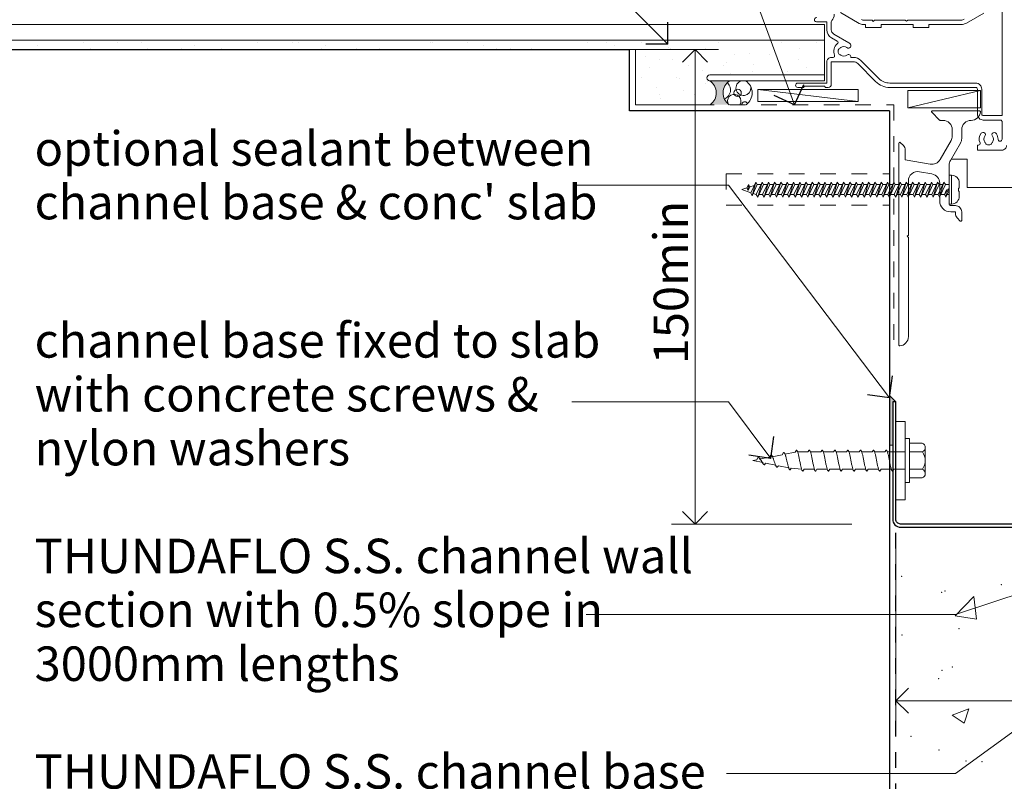
# Model space of a CAD drawing. Units: millimetres. Extents: x -14296 to -5497, y -1279 to 684.
# Drawn here: x -14086 to -13772, y 250 to 493 of the extents above; entities that cross this region are included whole.
import ezdxf

# ---------------------------------------------------------------- set-up
doc = ezdxf.new("R2010")
doc.units = ezdxf.units.MM
doc.header["$MEASUREMENT"] = 0
doc.linetypes.add('Contour Line', pattern=[10, 5, -5])
for name, color, linetype, lineweight in [('Des_ Floors_Pen_No__1', 7, 'Continuous', 18), ('Doc_ Sections_Pen_No__1', 7, 'Continuous', 18), ('Doc_ Sections_Pen_No__181', 7, 'Continuous', 5), ('New_Doc_ Sections_Pen_No__1', 7, 'Continuous', 18), ('New_Doc_ Sections_Pen_No__181', 7, 'Continuous', 5)]:
    doc.layers.add(name, color=color, linetype=linetype, lineweight=lineweight)
doc.layers.add('Doc_ Sections', color=7, linetype='Continuous')
for name, color, linetype, lineweight, true_color in [('Doc_ Sections_Pen_No__3', 7, 'Continuous', 25, 0xff6600), ('Doc_ Sections_Pen_No__4', 7, 'Continuous', 25, 0x029e21), ('Doc_ Sections_Pen_No__66', 7, 'Continuous', 25, 0x5555ff)]:
    doc.layers.add(name, color=color, linetype=linetype, lineweight=lineweight, true_color=true_color)
doc.styles.add('GENERATED_STYLE_1', font='arial.ttf')
doc.dimstyles.new('GENERATED_STYLE__1', dxfattribs={"dimtxt": 11, "dimasz": 7.6, "dimexe": 0.18, "dimexo": 50, "dimgap": 0, "dimtad": 1, "dimdec": 0, "dimzin": 0, "dimdsep": 46, "dimtxsty": 'GENERATED_STYLE_1', "dimblk": 'ARROWHEAD_8', "dimblk1": 'ARROWHEAD_8', "dimblk2": 'ARROWHEAD_8', "dimcen": 0.09, "dimclrd": 7, "dimclre": 7, "dimclrt": 256, "dimadec": 0, "dimazin": 0, "dimtfac": 1, "dimtdec": 4, "dimtmove": 0, "dimatfit": 3, "dimfxl": 0, "dimtolj": 1, "dimtzin": 0, "dimarcsym": 0})
doc.dimstyles.new('GENERATED_STYLE__2', dxfattribs={"dimtxt": 11, "dimasz": 7.6, "dimexe": 0.18, "dimexo": 50, "dimgap": 0, "dimtad": 1, "dimtih": 1, "dimtoh": 1, "dimdec": 0, "dimzin": 0, "dimdsep": 46, "dimtxsty": 'GENERATED_STYLE_1', "dimblk": 'ARROWHEAD_8', "dimblk1": 'ARROWHEAD_8', "dimblk2": 'ARROWHEAD_8', "dimcen": 0.09, "dimclrd": 7, "dimclre": 7, "dimclrt": 256, "dimadec": 0, "dimazin": 0, "dimtfac": 1, "dimtdec": 4, "dimtmove": 0, "dimatfit": 3, "dimfxl": 0, "dimtolj": 1, "dimtzin": 0, "dimarcsym": 0})

# ---------------------------------------------------------------- blocks, each defined once
blk = doc.blocks.new('*X16')
at = {"layer": 'Doc_ Sections_Pen_No__181', "color": 7, "linetype": 'Continuous', "lineweight": 5}
for p, q in [((-13787.73, 302.28), (-13781.8, 308.47)), ((-13780.96, 301.23), (-13781.8, 308.47)), ((-13787.73, 302.28), (-13780.96, 301.23)), ((-13788.7, 270.58), (-13783.36, 272.63)), ((-13788.7, 270.58), (-13784.91, 268.02)), ((-13784.91, 268.02), (-13783.36, 272.63))]:
    blk.add_line(p, q, dxfattribs=at)
for p in [(-13804.79, 314.91), (-13773, 312.3), (-13792.07, 309.79), (-13790.99, 310.25), (-13804.7, 296.22), (-13786.53, 298.18), (-13788.63, 285.98), (-13791.92, 284.88), (-13793.04, 282.25), (-13801.87, 263.89), (-13792.84, 259.51), (-13784.23, 255.99), (-13779.18, 255.77)]:
    blk.add_point(p, dxfattribs=at)
blk = doc.blocks.new('Fill_8', base_point=(0, 0))
at = {"layer": 'Doc_ Sections_Pen_No__181', "color": 7, "linetype": 'Continuous', "lineweight": 5}
blk.add_blockref('*X16', (0, 0), dxfattribs=at)
blk = doc.blocks.new('*X18')
at = {"layer": 'Doc_ Sections_Pen_No__181', "color": 7, "linetype": 'Continuous', "lineweight": 5}
for centre, radius, start, end in [((-13862.46, 470.13), 3.06, 294.0525, 44.2969), ((-13855.28, 470.75), 2.39, 107.2914, 3.2982), ((-13858.2, 466.58), 2.13, 326.7285, 196.0978), ((-13854.83, 465.31), 1.03, 38.6708, 174.2345)]:
    blk.add_arc(centre, radius, start, end, dxfattribs=at)
blk = doc.blocks.new('Fill_9', base_point=(0, 0))
at = {"layer": 'Doc_ Sections_Pen_No__181', "color": 7, "linetype": 'Continuous', "lineweight": 5}
blk.add_blockref('*X18', (0, 0), dxfattribs=at)
blk = doc.blocks.new('CI Tools Screw[29]', base_point=(-13803.66, 351.86))
at = {"layer": 'Doc_ Sections_Pen_No__181', "color": 7, "linetype": 'Continuous', "lineweight": 5}
for p, q in [((-13838.78, 354.56), (-13838.37, 355.22)), ((-13834.69, 354.62), (-13834.28, 355.22)), ((-13830.6, 354.62), (-13830.19, 355.22)), ((-13826.51, 354.62), (-13826.1, 355.22)), ((-13822.42, 354.62), (-13822.01, 355.22)), ((-13818.32, 354.62), (-13817.92, 355.22)), ((-13814.23, 354.62), (-13813.82, 355.22)), ((-13810.14, 354.62), (-13809.73, 355.22)), ((-13802.28, 357.43), (-13802.28, 346.3)), ((-13798.21, 357.43), (-13802.28, 357.43)), ((-13797.28, 347.69), (-13797.28, 356.04)), ((-13851.05, 352.11), (-13852.28, 351.86)), ((-13849.01, 351.21), (-13852.28, 351.86)), ((-13851.05, 352.11), (-13850.64, 352.79)), ((-13846.96, 352.93), (-13850.23, 352.27)), ((-13846.96, 352.93), (-13846.55, 353.61)), ((-13842.87, 353.74), (-13846.14, 353.09)), ((-13842.87, 353.74), (-13842.46, 354.43)), ((-13838.78, 354.56), (-13842.05, 353.91)), ((-13834.69, 354.62), (-13837.96, 354.62)), ((-13830.6, 354.62), (-13833.87, 354.62)), ((-13826.51, 354.62), (-13829.78, 354.62)), ((-13822.42, 354.62), (-13825.69, 354.62)), ((-13818.32, 354.62), (-13821.6, 354.62)), ((-13814.23, 354.62), (-13817.51, 354.62)), ((-13810.14, 354.62), (-13813.42, 354.62)), ((-13803.66, 354.62), (-13809.28, 354.62)), ((-13803.66, 349.1), (-13803.66, 354.62)), ((-13798.21, 354.65), (-13802.28, 354.65)), ((-13848.19, 351.04), (-13848.6, 350.53)), ((-13844.92, 350.39), (-13848.19, 351.04)), ((-13844.1, 350.23), (-13844.51, 349.71)), ((-13840.82, 349.57), (-13844.1, 350.23)), ((-13840.01, 349.41), (-13840.42, 348.89)), ((-13836.73, 349.1), (-13840.01, 349.41)), ((-13835.92, 349.1), (-13836.32, 348.5)), ((-13832.64, 349.1), (-13835.92, 349.1)), ((-13831.82, 349.1), (-13832.23, 348.5)), ((-13828.55, 349.1), (-13831.82, 349.1)), ((-13827.73, 349.1), (-13828.14, 348.5)), ((-13824.46, 349.1), (-13827.73, 349.1)), ((-13823.64, 349.1), (-13824.05, 348.5)), ((-13820.37, 349.1), (-13823.64, 349.1)), ((-13819.55, 349.1), (-13819.96, 348.5)), ((-13816.28, 349.1), (-13819.55, 349.1)), ((-13815.46, 349.1), (-13815.87, 348.5)), ((-13812.19, 349.1), (-13815.46, 349.1)), ((-13811.37, 349.1), (-13811.78, 348.5)), ((-13808.1, 349.1), (-13811.37, 349.1)), ((-13807.28, 349.1), (-13807.69, 348.5)), ((-13803.66, 349.1), (-13807.28, 349.1)), ((-13798.21, 349.08), (-13802.28, 349.08)), ((-13802.28, 346.3), (-13798.21, 346.3))]:
    blk.add_line(p, q, dxfattribs=at)
at = {"layer": 'Doc_ Sections_Pen_No__181', "color": 7, "linetype": 'Continuous', "lineweight": 5, "flags": 128}
blk.add_lwpolyline([(-13802.28, 358.86), (-13803.66, 358.86), (-13803.66, 344.86), (-13802.28, 344.86)], close=True, dxfattribs=at)
for points in [[(-13836.32, 348.5), (-13836.38, 348.52), (-13836.44, 348.55), (-13836.49, 348.62), (-13836.55, 348.71), (-13836.61, 348.82), (-13836.67, 348.95), (-13836.72, 349.11), (-13836.78, 349.29), (-13836.84, 349.49), (-13836.89, 349.7), (-13836.95, 349.94), (-13837.01, 350.18), (-13837.06, 350.44), (-13837.12, 350.71), (-13837.18, 350.99), (-13837.23, 351.28), (-13837.29, 351.57), (-13837.35, 351.86), (-13837.4, 352.16), (-13837.46, 352.45), (-13837.52, 352.73), (-13837.57, 353.01), (-13837.63, 353.28), (-13837.69, 353.54), (-13837.74, 353.79), (-13837.8, 354.02), (-13837.86, 354.24), (-13837.92, 354.44), (-13837.97, 354.62), (-13838.03, 354.77), (-13838.09, 354.91), (-13838.14, 355.02), (-13838.2, 355.11), (-13838.26, 355.17), (-13838.31, 355.21), (-13838.37, 355.22)], [(-13832.23, 348.5), (-13832.29, 348.52), (-13832.35, 348.55), (-13832.4, 348.62), (-13832.46, 348.71), (-13832.52, 348.82), (-13832.57, 348.95), (-13832.63, 349.11), (-13832.69, 349.29), (-13832.74, 349.49), (-13832.8, 349.7), (-13832.86, 349.94), (-13832.92, 350.18), (-13832.97, 350.44), (-13833.03, 350.71), (-13833.09, 350.99), (-13833.14, 351.28), (-13833.2, 351.57), (-13833.26, 351.86), (-13833.31, 352.16), (-13833.37, 352.45), (-13833.43, 352.73), (-13833.48, 353.01), (-13833.54, 353.28), (-13833.6, 353.54), (-13833.65, 353.79), (-13833.71, 354.02), (-13833.77, 354.24), (-13833.82, 354.44), (-13833.88, 354.62), (-13833.94, 354.77), (-13833.99, 354.91), (-13834.05, 355.02), (-13834.11, 355.11), (-13834.17, 355.17), (-13834.22, 355.21), (-13834.28, 355.22)], [(-13828.14, 348.5), (-13828.2, 348.52), (-13828.26, 348.55), (-13828.31, 348.62), (-13828.37, 348.71), (-13828.43, 348.82), (-13828.48, 348.95), (-13828.54, 349.11), (-13828.6, 349.29), (-13828.65, 349.49), (-13828.71, 349.7), (-13828.77, 349.94), (-13828.82, 350.18), (-13828.88, 350.44), (-13828.94, 350.71), (-13828.99, 350.99), (-13829.05, 351.28), (-13829.11, 351.57), (-13829.17, 351.86), (-13829.22, 352.16), (-13829.28, 352.45), (-13829.34, 352.73), (-13829.39, 353.01), (-13829.45, 353.28), (-13829.51, 353.54), (-13829.56, 353.79), (-13829.62, 354.02), (-13829.68, 354.24), (-13829.73, 354.44), (-13829.79, 354.62), (-13829.85, 354.77), (-13829.9, 354.91), (-13829.96, 355.02), (-13830.02, 355.11), (-13830.07, 355.17), (-13830.13, 355.21), (-13830.19, 355.22)], [(-13824.05, 348.5), (-13824.11, 348.52), (-13824.17, 348.55), (-13824.22, 348.62), (-13824.28, 348.71), (-13824.34, 348.82), (-13824.39, 348.95), (-13824.45, 349.11), (-13824.51, 349.29), (-13824.56, 349.49), (-13824.62, 349.7), (-13824.68, 349.94), (-13824.73, 350.18), (-13824.79, 350.44), (-13824.85, 350.71), (-13824.9, 350.99), (-13824.96, 351.28), (-13825.02, 351.57), (-13825.07, 351.86), (-13825.13, 352.16), (-13825.19, 352.45), (-13825.24, 352.73), (-13825.3, 353.01), (-13825.36, 353.28), (-13825.42, 353.54), (-13825.47, 353.79), (-13825.53, 354.02), (-13825.59, 354.24), (-13825.64, 354.44), (-13825.7, 354.62), (-13825.76, 354.77), (-13825.81, 354.91), (-13825.87, 355.02), (-13825.93, 355.11), (-13825.98, 355.17), (-13826.04, 355.21), (-13826.1, 355.22)], [(-13819.96, 348.5), (-13820.02, 348.52), (-13820.07, 348.55), (-13820.13, 348.62), (-13820.19, 348.71), (-13820.24, 348.82), (-13820.3, 348.95), (-13820.36, 349.11), (-13820.42, 349.29), (-13820.47, 349.49), (-13820.53, 349.7), (-13820.59, 349.94), (-13820.64, 350.18), (-13820.7, 350.44), (-13820.76, 350.71), (-13820.81, 350.99), (-13820.87, 351.28), (-13820.93, 351.57), (-13820.98, 351.86), (-13821.04, 352.16), (-13821.1, 352.45), (-13821.15, 352.73), (-13821.21, 353.01), (-13821.27, 353.28), (-13821.32, 353.54), (-13821.38, 353.79), (-13821.44, 354.02), (-13821.49, 354.24), (-13821.55, 354.44), (-13821.61, 354.62), (-13821.67, 354.77), (-13821.72, 354.91), (-13821.78, 355.02), (-13821.84, 355.11), (-13821.89, 355.17), (-13821.95, 355.21), (-13822.01, 355.22)], [(-13815.87, 348.5), (-13815.93, 348.52), (-13815.98, 348.55), (-13816.04, 348.62), (-13816.1, 348.71), (-13816.15, 348.82), (-13816.21, 348.95), (-13816.27, 349.11), (-13816.32, 349.29), (-13816.38, 349.49), (-13816.44, 349.7), (-13816.49, 349.94), (-13816.55, 350.18), (-13816.61, 350.44), (-13816.67, 350.71), (-13816.72, 350.99), (-13816.78, 351.28), (-13816.84, 351.57), (-13816.89, 351.86), (-13816.95, 352.16), (-13817.01, 352.45), (-13817.06, 352.73), (-13817.12, 353.01), (-13817.18, 353.28), (-13817.23, 353.54), (-13817.29, 353.79), (-13817.35, 354.02), (-13817.4, 354.24), (-13817.46, 354.44), (-13817.52, 354.62), (-13817.57, 354.77), (-13817.63, 354.91), (-13817.69, 355.02), (-13817.74, 355.11), (-13817.8, 355.17), (-13817.86, 355.21), (-13817.92, 355.22)], [(-13811.78, 348.5), (-13811.84, 348.52), (-13811.89, 348.55), (-13811.95, 348.62), (-13812.01, 348.71), (-13812.06, 348.82), (-13812.12, 348.95), (-13812.18, 349.11), (-13812.23, 349.29), (-13812.29, 349.49), (-13812.35, 349.7), (-13812.4, 349.94), (-13812.46, 350.18), (-13812.52, 350.44), (-13812.57, 350.71), (-13812.63, 350.99), (-13812.69, 351.28), (-13812.74, 351.57), (-13812.8, 351.86), (-13812.86, 352.16), (-13812.92, 352.45), (-13812.97, 352.73), (-13813.03, 353.01), (-13813.09, 353.28), (-13813.14, 353.54), (-13813.2, 353.79), (-13813.26, 354.02), (-13813.31, 354.24), (-13813.37, 354.44), (-13813.43, 354.62), (-13813.48, 354.77), (-13813.54, 354.91), (-13813.6, 355.02), (-13813.65, 355.11), (-13813.71, 355.17), (-13813.77, 355.21), (-13813.82, 355.22)], [(-13807.69, 348.5), (-13807.74, 348.52), (-13807.8, 348.55), (-13807.86, 348.62), (-13807.92, 348.71), (-13807.97, 348.82), (-13808.03, 348.95), (-13808.09, 349.11), (-13808.14, 349.29), (-13808.2, 349.49), (-13808.26, 349.7), (-13808.31, 349.94), (-13808.37, 350.18), (-13808.43, 350.44), (-13808.48, 350.71), (-13808.54, 350.99), (-13808.6, 351.28), (-13808.65, 351.57), (-13808.71, 351.86), (-13808.77, 352.16), (-13808.82, 352.45), (-13808.88, 352.73), (-13808.94, 353.01), (-13808.99, 353.28), (-13809.05, 353.54), (-13809.11, 353.79), (-13809.17, 354.02), (-13809.22, 354.24), (-13809.28, 354.44), (-13809.34, 354.62), (-13809.39, 354.77), (-13809.45, 354.91), (-13809.51, 355.02), (-13809.56, 355.11), (-13809.62, 355.17), (-13809.68, 355.21), (-13809.73, 355.22)], [(-13848.6, 350.53), (-13848.65, 350.54), (-13848.71, 350.57), (-13848.77, 350.6), (-13848.82, 350.65), (-13848.88, 350.7), (-13848.94, 350.76), (-13848.99, 350.83), (-13849.05, 350.91), (-13849.11, 350.99), (-13849.17, 351.08), (-13849.22, 351.17), (-13849.28, 351.26), (-13849.34, 351.36), (-13849.39, 351.46), (-13849.45, 351.56), (-13849.51, 351.66), (-13849.56, 351.76), (-13849.62, 351.86), (-13849.68, 351.96), (-13849.73, 352.06), (-13849.79, 352.15), (-13849.85, 352.23), (-13849.9, 352.32), (-13849.96, 352.39), (-13850.02, 352.47), (-13850.07, 352.53), (-13850.13, 352.59), (-13850.19, 352.64), (-13850.24, 352.69), (-13850.3, 352.72), (-13850.36, 352.75), (-13850.42, 352.78), (-13850.47, 352.79), (-13850.53, 352.8), (-13850.59, 352.8), (-13850.64, 352.79)], [(-13844.51, 349.71), (-13844.56, 349.73), (-13844.62, 349.76), (-13844.68, 349.81), (-13844.73, 349.88), (-13844.79, 349.96), (-13844.85, 350.06), (-13844.9, 350.16), (-13844.96, 350.28), (-13845.02, 350.41), (-13845.07, 350.55), (-13845.13, 350.7), (-13845.19, 350.85), (-13845.24, 351.01), (-13845.3, 351.18), (-13845.36, 351.35), (-13845.42, 351.52), (-13845.47, 351.69), (-13845.53, 351.86), (-13845.59, 352.03), (-13845.64, 352.2), (-13845.7, 352.36), (-13845.76, 352.51), (-13845.81, 352.66), (-13845.87, 352.8), (-13845.93, 352.94), (-13845.98, 353.06), (-13846.04, 353.17), (-13846.1, 353.27), (-13846.15, 353.36), (-13846.21, 353.43), (-13846.27, 353.5), (-13846.32, 353.55), (-13846.38, 353.58), (-13846.44, 353.6), (-13846.49, 353.61), (-13846.55, 353.61)], [(-13840.42, 348.89), (-13840.47, 348.91), (-13840.53, 348.96), (-13840.59, 349.02), (-13840.64, 349.11), (-13840.7, 349.22), (-13840.76, 349.35), (-13840.81, 349.49), (-13840.87, 349.66), (-13840.93, 349.83), (-13840.98, 350.02), (-13841.04, 350.23), (-13841.1, 350.44), (-13841.15, 350.67), (-13841.21, 350.9), (-13841.27, 351.14), (-13841.32, 351.38), (-13841.38, 351.62), (-13841.44, 351.86), (-13841.49, 352.1), (-13841.55, 352.34), (-13841.61, 352.57), (-13841.67, 352.79), (-13841.72, 353.01), (-13841.78, 353.21), (-13841.84, 353.4), (-13841.89, 353.58), (-13841.95, 353.75), (-13842.01, 353.9), (-13842.06, 354.03), (-13842.12, 354.14), (-13842.18, 354.24), (-13842.23, 354.31), (-13842.29, 354.37), (-13842.35, 354.41), (-13842.4, 354.43), (-13842.46, 354.43)]]:
    blk.add_lwpolyline(points, dxfattribs=at)
at = {"layer": 'Doc_ Sections_Pen_No__181', "color": 7, "linetype": 'Continuous', "lineweight": 5}
for centre, radius, start, end in [((-13798.79, 356.04), 1.51, 292.6199, 67.3801), ((-13801.92, 351.86), 4.64, 323.1301, 36.8699), ((-13798.79, 347.69), 1.51, 292.6199, 67.3801)]:
    blk.add_arc(centre, radius, start, end, dxfattribs=at)
blk = doc.blocks.new('Line_74', base_point=(-13605.94, 362.27))
at = {"layer": 'Doc_ Sections_Pen_No__181', "color": 7, "linetype": 'Continuous', "lineweight": 5}
blk.add_line((-13605.94, 362.27), (-13787.65, 302.77), dxfattribs=at)
at = {"layer": 'Doc_ Sections_Pen_No__3', "color": 30, "linetype": 'Continuous', "lineweight": 25, "true_color": 0xff6600}
for q in [(-13612.25, 365.47), (-13609.14, 355.96)]:
    blk.add_line((-13605.94, 362.27), q, dxfattribs=at)
blk = doc.blocks.new('Line_75', base_point=(-13678.46, 331.61))
at = {"layer": 'Doc_ Sections_Pen_No__181', "color": 7, "linetype": 'Continuous', "lineweight": 5}
blk.add_line((-13678.46, 331.61), (-13787.65, 252.03), dxfattribs=at)
at = {"layer": 'Doc_ Sections_Pen_No__3', "color": 30, "linetype": 'Continuous', "lineweight": 25, "true_color": 0xff6600}
for q in [(-13685.45, 332.71), (-13679.56, 324.63)]:
    blk.add_line((-13678.46, 331.61), q, dxfattribs=at)
blk = doc.blocks.new('Line_78', base_point=(-13808.66, 371.92))
at = {"layer": 'Doc_ Sections_Pen_No__181', "color": 7, "linetype": 'Continuous', "lineweight": 5}
blk.add_line((-13808.66, 371.92), (-13860.05, 439.73), dxfattribs=at)
at = {"layer": 'Doc_ Sections_Pen_No__3', "color": 30, "linetype": 'Continuous', "lineweight": 25, "true_color": 0xff6600}
for q in [(-13807.69, 378.92), (-13815.66, 372.88)]:
    blk.add_line((-13808.66, 371.92), q, dxfattribs=at)
blk = doc.blocks.new('Line_81', base_point=(-13846.57, 352.51))
at = {"layer": 'Doc_ Sections_Pen_No__181', "color": 7, "linetype": 'Continuous', "lineweight": 5}
blk.add_line((-13846.57, 352.51), (-13860.05, 370.6), dxfattribs=at)
at = {"layer": 'Doc_ Sections_Pen_No__3', "color": 30, "linetype": 'Continuous', "lineweight": 25, "true_color": 0xff6600}
for q in [(-13845.55, 359.51), (-13853.57, 353.54)]:
    blk.add_line((-13846.57, 352.51), q, dxfattribs=at)
blk = doc.blocks.new('Line_82', base_point=(-13879.34, 484.68))
at = {"layer": 'Doc_ Sections_Pen_No__181', "color": 7, "linetype": 'Continuous', "lineweight": 5}
blk.add_line((-13879.34, 484.68), (-13931.68, 537.02), dxfattribs=at)
at = {"layer": 'Doc_ Sections_Pen_No__3', "color": 30, "linetype": 'Continuous', "lineweight": 25, "true_color": 0xff6600}
for q in [(-13879.34, 491.76), (-13886.42, 484.68)]:
    blk.add_line((-13879.34, 484.68), q, dxfattribs=at)
blk = doc.blocks.new('Line_83', base_point=(-13839.02, 465.42))
at = {"layer": 'Doc_ Sections_Pen_No__181', "color": 7, "linetype": 'Continuous', "lineweight": 5}
blk.add_line((-13839.02, 465.42), (-13878.79, 573.48), dxfattribs=at)
at = {"layer": 'Doc_ Sections_Pen_No__3', "color": 30, "linetype": 'Continuous', "lineweight": 25, "true_color": 0xff6600}
for q in [(-13836.05, 471.84), (-13845.44, 468.38)]:
    blk.add_line((-13839.02, 465.42), q, dxfattribs=at)
blk = doc.blocks.new('*D291')
at = {"layer": 'Doc_ Sections_Pen_No__181', "color": 7, "linetype": 'Continuous', "lineweight": 5}
for p, q in [((-13806.66, 267.73), (-13806.66, 325.23)), ((-13606.66, 267.73), (-13606.66, 325.23)), ((-13806.66, 275.23), (-13606.66, 275.23))]:
    blk.add_line(p, q, dxfattribs=at)
at = {"layer": 'Doc_ Sections_Pen_No__4', "color": 104, "linetype": 'Continuous', "lineweight": 25, "true_color": 0x029e21}
for p, q in [((-13806.66, 275.23), (-13802.66, 279.23)), ((-13606.66, 275.23), (-13610.66, 279.23)), ((-13806.66, 275.23), (-13802.66, 271.23)), ((-13606.66, 275.23), (-13610.66, 271.23))]:
    blk.add_line(p, q, dxfattribs=at)
at = {"layer": 'Doc_ Sections_Pen_No__66', "color": 173, "lineweight": 25, "true_color": 0x5555ff, "insert": (-13719.24, 277.43), "char_height": 11, "attachment_point": 7, "style": 'GENERATED_STYLE_1'}
blk.add_mtext('\\A1;{\\pql;\\fArial|b0|i0|c0|p0;\\W1.000000;200}', dxfattribs=at)
blk = doc.blocks.new('ARROWHEAD_8')
at = {"color": 0, "linetype": 'Continuous', "lineweight": 0}
blk.add_line((0, 0), (-1, 0), dxfattribs=at)
at = {"color": 0, "linetype": 'Continuous', "lineweight": 0, "flags": 128}
blk.add_lwpolyline([(-0.525, 0.525), (0, 0), (-0.525, -0.525)], dxfattribs=at)
blk = doc.blocks.new('*D296')
at = {"layer": 'Doc_ Sections_Pen_No__181', "color": 7, "linetype": 'Continuous', "lineweight": 5}
for p, q in [((-13863.21, 483.03), (-13920.71, 483.03)), ((-13870.71, 331.61), (-13870.71, 483.03)), ((-13820.71, 331.61), (-13878.21, 331.61))]:
    blk.add_line(p, q, dxfattribs=at)
at = {"layer": 'Doc_ Sections_Pen_No__4', "color": 104, "linetype": 'Continuous', "lineweight": 25, "true_color": 0x029e21}
for p, q in [((-13870.71, 483.03), (-13874.71, 479.03)), ((-13870.71, 483.03), (-13866.71, 479.03)), ((-13870.71, 331.61), (-13874.71, 335.61)), ((-13870.71, 331.61), (-13866.71, 335.61))]:
    blk.add_line(p, q, dxfattribs=at)
at = {"layer": 'Doc_ Sections_Pen_No__66', "color": 173, "lineweight": 25, "true_color": 0x5555ff, "insert": (-13872.91, 382.58), "char_height": 11, "attachment_point": 7, "rotation": 90, "style": 'GENERATED_STYLE_1'}
blk.add_mtext('\\A1;{\\pql;\\fArial|b0|i0|c0|p0;\\W1.000000;150min}', dxfattribs=at)

msp = doc.modelspace()

# ---------------------------------------------------------------- hatches: boundary and pattern name
at = {"layer": 'Doc_ Sections_Pen_No__1', "linetype": 'Continuous', "lineweight": 18}
h = msp.add_hatch(dxfattribs=at)
h.set_pattern_fill('Cut_Stone', style=0, pattern_type=2)
h.set_pattern_definition([(45, (0, 17.5), (-5.568466, 5.568466), [0, -5.25, 0, -7.875]), (110, (17.5, 17.5), (7.4000794, 2.6934086), [0, -3.85, 0, -6.65])])
h.paths.add_polyline_path([(-14273.16, 486.03), (-13829.47, 486.03), (-13829.47, 474.93), (-13866.01, 474.93, 1), (-13866.01, 473.03, -0.52508), (-13865.85, 465.42), (-13889.66, 465.42), (-13889.66, 483.03), (-14273.16, 483.03)])
at = {"layer": 'Doc_ Sections_Pen_No__181', "linetype": 'Continuous', "lineweight": 0, "true_color": 0x000000}
for points in [[(-13859.83, 465.42, -0.52508), (-13859.67, 473.03), (-13866.01, 473.03, -0.52508), (-13865.85, 465.42)], [(-13806.66, 370.61), (-13808.66, 372.61), (-13808.66, 356.79), (-13807.66, 356.79), (-13807.66, 370.61)]]:
    msp.add_hatch(color=18, dxfattribs=at).paths.add_polyline_path(points)

# ---------------------------------------------------------------- linework, layer by layer
at = {"layer": 'Des_ Floors_Pen_No__1', "color": 7, "linetype": 'Continuous', "lineweight": 18}
msp.add_line((-13829.47, 486.03), (-14273.16, 486.03), dxfattribs=at)
at = {"layer": 'Doc_ Sections_Pen_No__1', "color": 7, "linetype": 'Continuous', "lineweight": 18}
for p, q in [((-13829.47, 491.03), (-14273.16, 491.03)), ((-13829.47, 486.03), (-13829.47, 491.03)), ((-13866.01, 474.93), (-13847.47, 474.93)), ((-13866.01, 474.93), (-13829.47, 474.93)), ((-13829.47, 474.93), (-13829.47, 473.03)), ((-13829.47, 473.03), (-13866.01, 473.03)), ((-13850.71, 470.3), (-13818.66, 470.3)), ((-13850.71, 466.42), (-13850.71, 470.3)), ((-13818.66, 470.3), (-13818.66, 466.42)), ((-13802.85, 464.42), (-13802.85, 469.92)), ((-13802.85, 469.92), (-13779.67, 469.92)), ((-13779.67, 469.92), (-13779.67, 464.42)), ((-13818.66, 466.42), (-13850.71, 466.42)), ((-13779.67, 464.42), (-13802.85, 464.42))]:
    msp.add_line(p, q, dxfattribs=at)
at = {"layer": 'Doc_ Sections_Pen_No__1', "color": 7, "linetype": 'Contour Line', "lineweight": 18}
for p, q in [((-13889.66, 465.42), (-13889.66, 483.03)), ((-13889.66, 465.42), (-13807.26, 465.42)), ((-13807.26, 465.42), (-13807.26, 390.42))]:
    msp.add_line(p, q, dxfattribs=at)
at = {"layer": 'Doc_ Sections_Pen_No__1', "color": 7, "linetype": 'Continuous', "lineweight": 18, "flags": 128}
msp.add_lwpolyline([(-13803.66, 450.94), (-13803.66, 447.86), (-13795.66, 446.45, 0.315299), (-13792.55, 447.91), (-13789.06, 453.94, 0.131652), (-13788.66, 455.44), (-13788.66, 457.42, 0.414214), (-13791.66, 460.42), (-13792.56, 460.42, -0.198912), (-13792.73, 460.49), (-13795.23, 462.99, -0.668179), (-13795.06, 463.42), (-13779.92, 463.42, -0.441135), (-13779.67, 463.14, -0.387795), (-13782.66, 460.42, 0.414214), (-13785.66, 457.42), (-13785.66, 454.64, -0.131652), (-13786.06, 453.14), (-13789.26, 447.6, 0.131652), (-13789.66, 446.1), (-13789.66, 438.72), (-13790.06, 438.32), (-13789.66, 437.92), (-13789.66, 433.72, 0.414214), (-13789.16, 433.22), (-13787.66, 433.22, -0.414214), (-13785.66, 431.22), (-13785.66, 428.47, -0.668179), (-13786.09, 428.29), (-13787.07, 429.28, -0.198912), (-13787.66, 430.69), (-13787.66, 431.22), (-13789.16, 431.22, -0.414214), (-13792.66, 434.72), (-13792.66, 440.36, 0.36397), (-13795.14, 443.31), (-13799.14, 444.02, 0.466308), (-13802.66, 441.06), (-13802.66, 423.82), (-13803.06, 423.42), (-13802.66, 423.02), (-13802.66, 391.4, -0.387795), (-13805.39, 388.42, -0.441135), (-13805.66, 388.67), (-13805.66, 453.16, -0.668179), (-13805.23, 453.34), (-13804.24, 452.35, -0.198912)], format="xyb", close=True, dxfattribs=at)
at = {"layer": 'Doc_ Sections_Pen_No__1', "color": 7, "linetype": 'Continuous', "lineweight": 18}
msp.add_circle((-13857.12, 469.17), 1.17, dxfattribs=at)
for centre, radius, start, end in [((-13866.01, 473.98), 0.95, 90, 270), ((-13868.56, 469.17), 4.63, 305.8325, 56.6448), ((-13857.12, 469.17), 4.63, 123.3552, 234.1675), ((-13857.12, 469.17), 4.63, 305.8325, 56.6448)]:
    msp.add_arc(centre, radius, start, end, dxfattribs=at)
at = {"layer": 'Doc_ Sections_Pen_No__181', "color": 7, "linetype": 'Continuous', "lineweight": 5}
for p, q in [((-13818.66, 466.42), (-13850.71, 470.3)), ((-13802.85, 464.42), (-13779.67, 469.92)), ((-13789.66, 442.92), (-13789.66, 433.72)), ((-13789.66, 442.92), (-13788.91, 442.92)), ((-13788.91, 442.92), (-13788.91, 433.72)), ((-13860.05, 439.73), (-13908.5, 439.73)), ((-13853.69, 439.91), (-13854.21, 438.79)), ((-13853.69, 439.91), (-13853.73, 438.04)), ((-13853.21, 439.16), (-13853.69, 439.91)), ((-13851.33, 440.68), (-13852.9, 437.3)), ((-13851.33, 440.68), (-13852.54, 436.31)), ((-13850.85, 439.93), (-13852.54, 436.31)), ((-13850.85, 439.93), (-13851.33, 440.68)), ((-13849.33, 440.68), (-13851.18, 436.71)), ((-13849.68, 439.93), (-13850.85, 439.93)), ((-13849.33, 440.68), (-13850.7, 435.96)), ((-13848.85, 439.93), (-13850.7, 435.96)), ((-13848.85, 439.93), (-13849.33, 440.68)), ((-13847.33, 440.68), (-13849.18, 436.71)), ((-13847.68, 439.93), (-13848.85, 439.93)), ((-13847.33, 440.68), (-13848.7, 435.96)), ((-13846.85, 439.93), (-13848.7, 435.96)), ((-13846.85, 439.93), (-13847.33, 440.68)), ((-13845.33, 440.68), (-13847.18, 436.71)), ((-13845.68, 439.93), (-13846.85, 439.93)), ((-13845.33, 440.68), (-13846.7, 435.96)), ((-13844.85, 439.93), (-13846.7, 435.96)), ((-13844.85, 439.93), (-13845.33, 440.68)), ((-13843.33, 440.68), (-13845.18, 436.71)), ((-13843.68, 439.93), (-13844.85, 439.93)), ((-13843.33, 440.68), (-13844.7, 435.96)), ((-13842.85, 439.93), (-13844.7, 435.96)), ((-13842.85, 439.93), (-13843.33, 440.68)), ((-13841.33, 440.68), (-13843.18, 436.71)), ((-13841.68, 439.93), (-13842.85, 439.93)), ((-13841.33, 440.68), (-13842.7, 435.96)), ((-13840.85, 439.93), (-13842.7, 435.96)), ((-13840.85, 439.93), (-13841.33, 440.68)), ((-13839.33, 440.68), (-13841.18, 436.71)), ((-13839.68, 439.93), (-13840.85, 439.93)), ((-13839.33, 440.68), (-13840.7, 435.96)), ((-13838.85, 439.93), (-13840.7, 435.96)), ((-13838.85, 439.93), (-13839.33, 440.68)), ((-13837.33, 440.68), (-13839.18, 436.71)), ((-13837.68, 439.93), (-13838.85, 439.93)), ((-13837.33, 440.68), (-13838.7, 435.96)), ((-13836.85, 439.93), (-13838.7, 435.96)), ((-13836.85, 439.93), (-13837.33, 440.68)), ((-13835.33, 440.68), (-13837.18, 436.71)), ((-13835.68, 439.93), (-13836.85, 439.93)), ((-13835.33, 440.68), (-13836.7, 435.96)), ((-13834.85, 439.93), (-13836.7, 435.96)), ((-13834.85, 439.93), (-13835.33, 440.68)), ((-13833.33, 440.68), (-13835.18, 436.71)), ((-13833.68, 439.93), (-13834.85, 439.93)), ((-13833.33, 440.68), (-13834.7, 435.96)), ((-13832.85, 439.93), (-13834.7, 435.96)), ((-13832.85, 439.93), (-13833.33, 440.68)), ((-13831.33, 440.68), (-13833.18, 436.71)), ((-13831.68, 439.93), (-13832.85, 439.93)), ((-13831.33, 440.68), (-13832.7, 435.96)), ((-13830.85, 439.93), (-13832.7, 435.96)), ((-13830.85, 439.93), (-13831.33, 440.68)), ((-13829.33, 440.68), (-13831.18, 436.71)), ((-13829.68, 439.93), (-13830.85, 439.93)), ((-13829.33, 440.68), (-13830.7, 435.96)), ((-13828.85, 439.93), (-13830.7, 435.96)), ((-13828.85, 439.93), (-13829.33, 440.68)), ((-13827.33, 440.68), (-13829.18, 436.71)), ((-13827.68, 439.93), (-13828.85, 439.93)), ((-13827.33, 440.68), (-13828.7, 435.96)), ((-13826.85, 439.93), (-13828.7, 435.96)), ((-13826.85, 439.93), (-13827.33, 440.68)), ((-13825.33, 440.68), (-13827.18, 436.71)), ((-13825.68, 439.93), (-13826.85, 439.93)), ((-13825.33, 440.68), (-13826.7, 435.96)), ((-13824.85, 439.93), (-13826.7, 435.96)), ((-13824.85, 439.93), (-13825.33, 440.68)), ((-13823.33, 440.68), (-13825.18, 436.71)), ((-13823.68, 439.93), (-13824.85, 439.93)), ((-13823.33, 440.68), (-13824.7, 435.96)), ((-13822.85, 439.93), (-13824.7, 435.96)), ((-13822.85, 439.93), (-13823.33, 440.68)), ((-13821.33, 440.68), (-13823.18, 436.71)), ((-13821.68, 439.93), (-13822.85, 439.93)), ((-13821.33, 440.68), (-13822.7, 435.96)), ((-13820.85, 439.93), (-13822.7, 435.96)), ((-13820.85, 439.93), (-13821.33, 440.68)), ((-13819.33, 440.68), (-13821.18, 436.71)), ((-13819.68, 439.93), (-13820.85, 439.93)), ((-13819.33, 440.68), (-13820.7, 435.96)), ((-13818.85, 439.93), (-13820.7, 435.96)), ((-13818.85, 439.93), (-13819.33, 440.68)), ((-13817.33, 440.68), (-13819.18, 436.71)), ((-13817.68, 439.93), (-13818.85, 439.93)), ((-13817.33, 440.68), (-13818.7, 435.96)), ((-13816.85, 439.93), (-13818.7, 435.96)), ((-13816.85, 439.93), (-13817.33, 440.68)), ((-13815.33, 440.68), (-13817.18, 436.71)), ((-13815.68, 439.93), (-13816.85, 439.93)), ((-13815.33, 440.68), (-13816.7, 435.96)), ((-13814.85, 439.93), (-13816.7, 435.96)), ((-13814.85, 439.93), (-13815.33, 440.68)), ((-13813.33, 440.68), (-13815.18, 436.71)), ((-13813.68, 439.93), (-13814.85, 439.93)), ((-13813.33, 440.68), (-13814.7, 435.96)), ((-13812.85, 439.93), (-13814.7, 435.96)), ((-13812.85, 439.93), (-13813.33, 440.68)), ((-13811.33, 440.68), (-13813.18, 436.71)), ((-13811.68, 439.93), (-13812.85, 439.93)), ((-13811.33, 440.68), (-13812.7, 435.96)), ((-13810.85, 439.93), (-13812.7, 435.96)), ((-13810.85, 439.93), (-13811.33, 440.68)), ((-13809.33, 440.68), (-13811.18, 436.71)), ((-13809.68, 439.93), (-13810.85, 439.93)), ((-13809.33, 440.68), (-13810.7, 435.96)), ((-13808.85, 439.93), (-13810.7, 435.96)), ((-13808.85, 439.93), (-13809.33, 440.68)), ((-13807.33, 440.68), (-13809.18, 436.71)), ((-13807.68, 439.93), (-13808.85, 439.93)), ((-13807.33, 440.68), (-13808.7, 435.96)), ((-13806.85, 439.93), (-13808.7, 435.96)), ((-13806.85, 439.93), (-13807.33, 440.68)), ((-13805.33, 440.68), (-13807.18, 436.71)), ((-13805.68, 439.93), (-13806.85, 439.93)), ((-13805.33, 440.68), (-13806.7, 435.96)), ((-13804.85, 439.93), (-13806.7, 435.96)), ((-13804.85, 439.93), (-13805.33, 440.68)), ((-13803.33, 440.68), (-13805.18, 436.71)), ((-13803.68, 439.93), (-13804.85, 439.93)), ((-13803.33, 440.68), (-13804.7, 435.96)), ((-13802.85, 439.93), (-13804.7, 435.96)), ((-13802.85, 439.93), (-13803.33, 440.68)), ((-13801.33, 440.68), (-13803.18, 436.71)), ((-13801.68, 439.93), (-13802.85, 439.93)), ((-13801.33, 440.68), (-13802.7, 435.96)), ((-13800.85, 439.93), (-13802.7, 435.96)), ((-13800.85, 439.93), (-13801.33, 440.68)), ((-13799.33, 440.68), (-13801.18, 436.71)), ((-13799.68, 439.93), (-13800.85, 439.93)), ((-13799.33, 440.68), (-13800.7, 435.96)), ((-13798.85, 439.93), (-13800.7, 435.96)), ((-13798.85, 439.93), (-13799.33, 440.68)), ((-13797.33, 440.68), (-13799.18, 436.71)), ((-13797.68, 439.93), (-13798.85, 439.93)), ((-13797.33, 440.68), (-13798.7, 435.96)), ((-13796.85, 439.93), (-13798.7, 435.96)), ((-13796.85, 439.93), (-13797.33, 440.68)), ((-13795.33, 440.68), (-13797.18, 436.71)), ((-13795.68, 439.93), (-13796.85, 439.93)), ((-13795.33, 440.68), (-13796.7, 435.96)), ((-13794.85, 439.93), (-13796.7, 435.96)), ((-13794.85, 439.93), (-13795.33, 440.68)), ((-13793.33, 440.68), (-13795.18, 436.71)), ((-13793.68, 439.93), (-13794.85, 439.93)), ((-13793.33, 440.68), (-13794.7, 435.96)), ((-13792.85, 439.93), (-13794.7, 435.96)), ((-13792.85, 439.93), (-13793.33, 440.68)), ((-13791.33, 440.68), (-13793.18, 436.71)), ((-13791.68, 439.93), (-13792.85, 439.93)), ((-13791.33, 440.68), (-13792.7, 435.96)), ((-13790.85, 439.93), (-13792.7, 435.96)), ((-13790.85, 439.93), (-13791.33, 440.68)), ((-13789.66, 439.93), (-13790.85, 439.93)), ((-13786.41, 438.82), (-13786.41, 440.42)), ((-13786.41, 439.73), (-13786.41, 438.82)), ((-13855.81, 438.32), (-13854.18, 438.84)), ((-13852.9, 437.3), (-13855.81, 438.32)), ((-13853.73, 438.04), (-13854.21, 438.79)), ((-13853.21, 439.16), (-13853.73, 438.04)), ((-13853.21, 439.16), (-13851.83, 439.61)), ((-13852.54, 436.31), (-13852.9, 437.3)), ((-13851.18, 436.71), (-13852.19, 437.06)), ((-13851.18, 436.71), (-13852.19, 437.06)), ((-13850.7, 435.96), (-13851.18, 436.71)), ((-13849.18, 436.71), (-13850.35, 436.71)), ((-13848.7, 435.96), (-13849.18, 436.71)), ((-13847.18, 436.71), (-13848.35, 436.71)), ((-13846.7, 435.96), (-13847.18, 436.71)), ((-13845.18, 436.71), (-13846.35, 436.71)), ((-13844.7, 435.96), (-13845.18, 436.71)), ((-13843.18, 436.71), (-13844.35, 436.71)), ((-13842.7, 435.96), (-13843.18, 436.71)), ((-13841.18, 436.71), (-13842.35, 436.71)), ((-13840.7, 435.96), (-13841.18, 436.71)), ((-13839.18, 436.71), (-13840.35, 436.71)), ((-13838.7, 435.96), (-13839.18, 436.71)), ((-13837.18, 436.71), (-13838.35, 436.71)), ((-13836.7, 435.96), (-13837.18, 436.71)), ((-13835.18, 436.71), (-13836.35, 436.71)), ((-13834.7, 435.96), (-13835.18, 436.71)), ((-13833.18, 436.71), (-13834.35, 436.71)), ((-13832.7, 435.96), (-13833.18, 436.71)), ((-13831.18, 436.71), (-13832.35, 436.71)), ((-13830.7, 435.96), (-13831.18, 436.71)), ((-13829.18, 436.71), (-13830.35, 436.71)), ((-13828.7, 435.96), (-13829.18, 436.71)), ((-13827.18, 436.71), (-13828.35, 436.71)), ((-13826.7, 435.96), (-13827.18, 436.71)), ((-13825.18, 436.71), (-13826.35, 436.71)), ((-13824.7, 435.96), (-13825.18, 436.71)), ((-13823.18, 436.71), (-13824.35, 436.71)), ((-13822.7, 435.96), (-13823.18, 436.71)), ((-13821.18, 436.71), (-13822.35, 436.71)), ((-13820.7, 435.96), (-13821.18, 436.71)), ((-13819.18, 436.71), (-13820.35, 436.71)), ((-13818.7, 435.96), (-13819.18, 436.71)), ((-13817.18, 436.71), (-13818.35, 436.71)), ((-13816.7, 435.96), (-13817.18, 436.71)), ((-13815.18, 436.71), (-13816.35, 436.71)), ((-13814.7, 435.96), (-13815.18, 436.71)), ((-13813.18, 436.71), (-13814.35, 436.71)), ((-13812.7, 435.96), (-13813.18, 436.71)), ((-13811.18, 436.71), (-13812.35, 436.71)), ((-13810.7, 435.96), (-13811.18, 436.71)), ((-13809.18, 436.71), (-13810.35, 436.71)), ((-13808.7, 435.96), (-13809.18, 436.71)), ((-13807.18, 436.71), (-13808.35, 436.71)), ((-13806.7, 435.96), (-13807.18, 436.71)), ((-13805.18, 436.71), (-13806.35, 436.71)), ((-13804.7, 435.96), (-13805.18, 436.71)), ((-13803.18, 436.71), (-13804.35, 436.71)), ((-13802.7, 435.96), (-13803.18, 436.71)), ((-13801.18, 436.71), (-13802.35, 436.71)), ((-13800.7, 435.96), (-13801.18, 436.71)), ((-13799.18, 436.71), (-13800.35, 436.71)), ((-13798.7, 435.96), (-13799.18, 436.71)), ((-13797.18, 436.71), (-13798.35, 436.71)), ((-13796.7, 435.96), (-13797.18, 436.71)), ((-13795.18, 436.71), (-13796.35, 436.71)), ((-13794.7, 435.96), (-13795.18, 436.71)), ((-13793.18, 436.71), (-13794.35, 436.71)), ((-13792.7, 435.96), (-13793.18, 436.71)), ((-13791.18, 436.71), (-13792.35, 436.71)), ((-13790.46, 438.26), (-13791.18, 436.71)), ((-13790.7, 435.96), (-13791.18, 436.71)), ((-13790.7, 435.96), (-13790.46, 438.26)), ((-13789.98, 437.51), (-13790.7, 435.96)), ((-13789.98, 437.51), (-13790.46, 438.26)), ((-13789.66, 436.71), (-13790.35, 436.71)), ((-13786.67, 438.82), (-13786.71, 438.82)), ((-13786.71, 437.82), (-13786.71, 438.82)), ((-13786.67, 437.82), (-13786.71, 437.82)), ((-13786.57, 438.82), (-13786.67, 438.82)), ((-13786.57, 437.82), (-13786.67, 437.82)), ((-13786.5, 438.82), (-13786.57, 438.82)), ((-13786.5, 437.82), (-13786.57, 437.82)), ((-13786.5, 438.82), (-13786.55, 438.82)), ((-13786.5, 437.82), (-13786.55, 437.82)), ((-13786.48, 438.82), (-13786.5, 438.82)), ((-13786.48, 437.82), (-13786.5, 437.82)), ((-13786.43, 438.82), (-13786.48, 438.82)), ((-13786.43, 438.82), (-13786.48, 438.82)), ((-13786.43, 437.82), (-13786.48, 437.82)), ((-13786.43, 437.82), (-13786.48, 437.82)), ((-13786.42, 438.82), (-13786.47, 438.82)), ((-13786.42, 437.82), (-13786.47, 437.82)), ((-13786.41, 438.82), (-13786.46, 438.82)), ((-13786.41, 438.82), (-13786.46, 438.82)), ((-13786.41, 437.82), (-13786.46, 437.82)), ((-13786.41, 437.82), (-13786.46, 437.82)), ((-13786.41, 436.9), (-13786.41, 437.82)), ((-13786.41, 437.82), (-13786.41, 436.22)), ((-13789.66, 433.72), (-13788.91, 433.72)), ((-13860.05, 370.6), (-13909.97, 370.6)), ((-13806.66, 339.36), (-13806.66, 364.36)), ((-13806.66, 364.36), (-13803.66, 364.36)), ((-13803.66, 364.36), (-13803.66, 339.36)), ((-13803.66, 339.36), (-13806.66, 339.36)), ((-13787.65, 302.77), (-13905.4, 302.77)), ((-13787.65, 252.03), (-13860.65, 252.03))]:
    msp.add_line(p, q, dxfattribs=at)
at = {"layer": 'Doc_ Sections_Pen_No__181', "color": 7, "linetype": 'Contour Line', "lineweight": 5}
for p, q in [((-13860.81, 443.32), (-13808.66, 443.32)), ((-13860.81, 443.32), (-13860.81, 433.32)), ((-13860.81, 433.32), (-13808.66, 433.32))]:
    msp.add_line(p, q, dxfattribs=at)
at = {"layer": 'Doc_ Sections_Pen_No__181', "color": 7, "linetype": 'Continuous', "lineweight": 5, "flags": 128}
msp.add_lwpolyline([(-14273.16, 486.03), (-13829.47, 486.03), (-13829.47, 474.93), (-13866.01, 474.93, 1), (-13866.01, 473.03, -0.52508), (-13865.85, 465.42), (-13889.66, 465.42), (-13889.66, 483.03), (-14273.16, 483.03)], format="xyb", close=True, dxfattribs=at)
msp.add_lwpolyline([(-13806.66, 370.61), (-13808.66, 372.61), (-13808.66, 356.79), (-13807.66, 356.79), (-13807.66, 370.61)], close=True, dxfattribs=at)
at = {"layer": 'Doc_ Sections_Pen_No__181', "color": 7, "linetype": 'Continuous', "lineweight": 5}
for centre, start, end in [((-13788.91, 440.42), 0, 90), ((-13788.91, 436.22), 270, 0)]:
    msp.add_arc(centre, 2.5, start, end, dxfattribs=at)
at = {"layer": 'Doc_ Sections_Pen_No__3', "color": 30, "linetype": 'Continuous', "lineweight": 25, "true_color": 0xff6600}
for p, q in [((-14273.16, 483.03), (-13891.66, 483.03)), ((-13891.66, 463.42), (-13891.66, 483.03)), ((-13808.66, 463.42), (-13891.66, 463.42)), ((-13808.66, 463.42), (-13808.66, 178.03))]:
    msp.add_line(p, q, dxfattribs=at)
at = {"layer": 'Doc_ Sections_Pen_No__3', "color": 30, "linetype": 'Contour Line', "lineweight": 25, "true_color": 0xff6600}
msp.add_line((-13806.66, 113.85), (-13806.66, 333.11), dxfattribs=at)
at = {"layer": 'Doc_ Sections_Pen_No__3', "color": 30, "linetype": 'Continuous', "lineweight": 25, "true_color": 0xff6600}
for points in [[(-13807.66, 370.61), (-13807.66, 333.11)], [(-13806.66, 370.61), (-13807.66, 370.61)], [(-13806.66, 333.11), (-13806.66, 370.61)]]:
    msp.add_lwpolyline(points, dxfattribs=at)
for points in [[(-13807.66, 333.11, 0.414214), (-13805.16, 330.61), (-13608.16, 330.61)], [(-13608.16, 331.61), (-13805.16, 331.61, -0.414214), (-13806.66, 333.11)]]:
    msp.add_lwpolyline(points, format="xyb", dxfattribs=at)
at = {"layer": 'New_Doc_ Sections_Pen_No__1', "color": 7, "linetype": 'Continuous', "lineweight": 18}
for points in [[(-13826.38, 494.26, -0.234724), (-13827.1, 492.25, 0.204972), (-13827.26, 491.89), (-13827.26, 489.34, 0.267949), (-13826.46, 487.96), (-13821.66, 485.19, -0.034785), (-13821.29, 484.94, -1), (-13822.32, 483.62, 0.344012), (-13824.2, 483.62, -0.113915), (-13824.54, 483.46, 0.234546), (-13824.89, 483.18, 0.223785), (-13824.89, 481.65, 0.234546), (-13824.54, 481.37, -0.113915), (-13824.2, 481.21, 0.344012), (-13822.32, 481.21, -0.614971), (-13820.97, 480.58, 0.043357), (-13820.96, 480.49), (-13820.23, 480.49, -0.198906), (-13817.83, 479.5), (-13812.11, 473.78, 0.198911), (-13808.58, 472.32), (-13781.16, 472.32, -0.414219), (-13779.26, 470.42), (-13779.26, 462.42, 0.414219), (-13778.76, 461.92), (-13772.76, 461.92), (-13772.76, 496.52)], [(-13771.36, 452.42, -0.414214), (-13772.86, 450.92), (-13780.46, 450.92, -0.414214), (-13780.66, 451.12), (-13780.66, 452.32, -0.414214), (-13780.46, 452.52), (-13780.27, 452.52, 0.540072), (-13779.81, 453.22, -0.278798), (-13779.4, 456.29, -1), (-13778.25, 455.37, 0.352396), (-13778.25, 453.46, -0.121223), (-13778.1, 453.14, 0.239438), (-13777.82, 452.78, 0.221471), (-13776.3, 452.78, 0.238794), (-13776.02, 453.14, -0.118921), (-13775.87, 453.45, 0.352819), (-13775.87, 455.37, -1.158295), (-13774.59, 456.11, -0.151716), (-13774.06, 454.41, 1), (-13772.76, 454.41), (-13772.76, 460.02, 0.414219), (-13773.26, 460.52), (-13778.76, 460.52, -0.414219), (-13780.66, 462.42), (-13780.66, 470.42, 0.414219), (-13781.16, 470.92), (-13808.58, 470.92, -0.198911), (-13813.1, 472.79), (-13818.82, 478.51, 0.198906), (-13820.23, 479.09), (-13827.26, 479.09), (-13827.26, 471.92, -0.414209), (-13828.26, 470.92), (-13829.06, 470.92), (-13829.46, 471.32), (-13835.76, 471.32), (-13836.16, 470.92), (-13837.96, 470.92, -1), (-13837.96, 472.32), (-13828.66, 472.32), (-13828.66, 479.09, -0.414214), (-13827.26, 480.49), (-13826.68, 480.49, 0.535365), (-13826.22, 481.18, -0.330819), (-13825.29, 484.89, 0.523732), (-13825.36, 485.71), (-13827.16, 486.74, -0.267949), (-13828.66, 489.34), (-13828.66, 491.82), (-13831.96, 491.82, -1.044749), (-13831.9, 493.21)], [(-13778.61, 494.66), (-13784.13, 491.47, -0.131652), (-13785.83, 491.02), (-13796.16, 491.02), (-13796.16, 490.22, -0.414214), (-13796.36, 490.02), (-13800.96, 490.02, -0.414214), (-13801.16, 490.22), (-13801.16, 491.02), (-13811.36, 491.02), (-13811.36, 490.22, -0.414214), (-13811.56, 490.02), (-13816.16, 490.02, -0.414214), (-13816.36, 490.22), (-13816.36, 491.02), (-13817.14, 491.02, -0.131652), (-13818.34, 491.34), (-13824.36, 494.82)], [(-13817.64, 492.55, 0.131652), (-13817.14, 492.42), (-13814.26, 492.42), (-13813.86, 492.01), (-13813.46, 492.42), (-13803.66, 492.42), (-13803.26, 492.02), (-13802.86, 492.42), (-13785.83, 492.42, 0.131652), (-13784.83, 492.68)]]:
    msp.add_lwpolyline(points, format="xyb", dxfattribs=at)
at = {"layer": 'New_Doc_ Sections_Pen_No__181', "color": 7, "linetype": 'Continuous', "lineweight": 5, "flags": 128}
msp.add_lwpolyline([(-13789.01, 448.03), (-13783.86, 448.03), (-13783.86, 439.03), (-13759.36, 439.03)], dxfattribs=at)

# ---------------------------------------------------------------- block references
at = {"layer": 'Doc_ Sections', "color": 7, "linetype": 'Continuous', "lineweight": 5}
for name, p in [('Line_83', (-13839.02, 465.42)), ('Line_82', (-13879.34, 484.68)), ('Line_78', (-13808.66, 371.92)), ('Line_81', (-13846.57, 352.51)), ('Line_74', (-13605.94, 362.27)), ('Line_75', (-13678.46, 331.61))]:
    msp.add_blockref(name, p, dxfattribs=at)
at = {"layer": 'Doc_ Sections', "color": 171, "linetype": 'Continuous', "lineweight": 25}
msp.add_blockref('CI Tools Screw[29]', (-13803.66, 351.86), dxfattribs=at)
at = {"layer": 'Doc_ Sections_Pen_No__181', "color": 7, "linetype": 'Continuous', "lineweight": 5}
for name in ['Fill_8', 'Fill_9']:
    msp.add_blockref(name, (0, 0), dxfattribs=at)

# ---------------------------------------------------------------- texts
at = {"layer": 'Doc_ Sections_Pen_No__4', "color": 104, "linetype": 'Continuous', "lineweight": 25, "true_color": 0x029e21, "char_height": 11, "attachment_point": 1, "style": 'GENERATED_STYLE_1'}
for s, insert, line_spacing_factor in [("\\A1;{\\pql;\\fArial|b0|i0|c0|p0;\\W1.000000;optional sealant between\\P\\pql;\\fArial|b0|i0|c0|p0;\\W1.000000;channel base & conc' slab}", (-14081.39, 456.95), 0.933763), ('\\A1;{\\pql;\\fArial|b0|i0|c0|p0;\\W1.000000;channel base\\fArial|b0|i0|c0|p0;\\W1.000000; \\fArial|b0|i0|c0|p0;\\W1.000000;fixed to slab\\P\\pql;\\fArial|b0|i0|c0|p0;\\W1.000000;with concrete\\fArial|b0|i0|c0|p0;\\W1.000000; \\fArial|b0|i0|c0|p0;\\W1.000000;screws &\\P\\pql;\\fArial|b0|i0|c0|p0;\\W1.000000;nylon washers\\P\\pql;\\fArial|b0|i0|c0|p0;\\W1.000000;\\P\\pql;\\fArial|b0|i0|c0|p0;\\W1.000000;THUNDAFLO S.S. channel wall\\P\\pql;\\fArial|b0|i0|c0|p0;\\W1.000000;section with 0.5% slope in\\P\\pql;\\fArial|b0|i0|c0|p0;\\W1.000000;3000mm lengths\\P\\pql;\\fArial|b0|i0|c0|p0;\\W1.000000;\\P\\pql;\\fArial|b0|i0|c0|p0;\\W1.000000;THUNDAFLO S.S. channel base\\P\\pql;\\fArial|b0|i0|c0|p0;\\W1.000000;in 3000mm lengths telescoped\\P\\pql;\\fArial|b0|i0|c0|p0;\\W1.000000;or cut on site}', (-14081.39, 395.7), 0.937629)]:
    msp.add_mtext(s, dxfattribs=dict(at, insert=insert, line_spacing_factor=line_spacing_factor))

# ---------------------------------------------------------------- dimensions: what is measured, and where the dimension line sits
at = {"layer": 'Doc_ Sections', "color": 7, "linetype": 'Continuous', "lineweight": 5}
dim = msp.add_linear_dim(base=(-13870.71, 483.03), p1=(-13782.29, 331.61), p2=(-13891.66, 483.03), angle=90, text='150min', dimstyle='GENERATED_STYLE__1', dxfattribs=at)
dim.commit()
dim.dimension.update_dxf_attribs({"geometry": '*D296', "text_midpoint": (-13878.41, 408.1), "dimtype": 160, "text_rotation": 90})
dim = msp.add_linear_dim(base=(-13606.66, 275.23), p1=(-13806.66, 333.11), p2=(-13606.66, 333.11), dimstyle='GENERATED_STYLE__2', dxfattribs=at)
dim.commit()
dim.dimension.update_dxf_attribs({"geometry": '*D291', "text_midpoint": (-13706.69, 282.93), "dimtype": 160})

doc.saveas('drawing.dxf')
